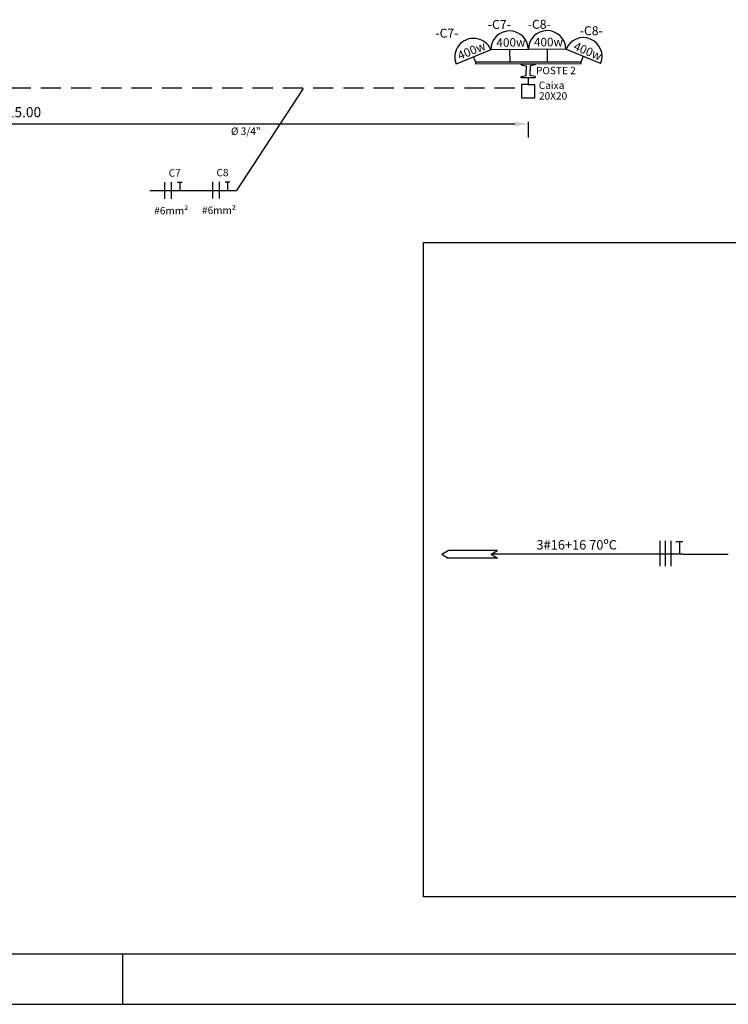
# Model space of a CAD drawing. Extents: x 3169 to 3299, y 540 to 585.
# Drawn here: x 3193 to 3203, y 540 to 555 of the extents above; entities that cross this region are included whole.
import ezdxf

# ---------------------------------------------------------------- set-up
doc = ezdxf.new("R2010")
doc.units = 0
doc.linetypes.add('DASHED', pattern=[0.75, 0.5, -0.25])
doc.layers.get('0').update_dxf_attribs({"linetype": 'CONTINUOUS'})
doc.layers.get('DEFPOINTS').update_dxf_attribs({"linetype": 'CONTINUOUS'})
for name, color, linetype in [('_COTAS', 1, 'CONTINUOUS'), ('CAIXA_20X20_A_IMPLANTAR', 20, 'CONTINUOUS'), ('CONDUTORES', 2, 'CONTINUOUS'), ('ELETRODUTO', 3, 'CONTINUOUS'), ('ELETRODUTO_A_IMPLANTAR', 10, 'CONTINUOUS'), ('FORMATO_EXT', 7, 'CONTINUOUS'), ('FORMATO_INT', 8, 'CONTINUOUS'), ('LUMINARIA', 3, 'CONTINUOUS'), ('MOBILIARIO', 3, 'CONTINUOUS'), ('TEXTO-60', 2, 'CONTINUOUS')]:
    doc.layers.add(name, color=color, linetype=linetype)
doc.styles.add('ROMANS', font='romans.shx')
doc.styles.get("Standard").update_dxf_attribs({"font": 'romans.shx'})
doc.dimstyles.new('1-100', dxfattribs={"dimscale": 0.1, "dimtxt": 1.5, "dimasz": 2, "dimexe": 2, "dimexo": 2, "dimgap": 1, "dimtad": 1, "dimzin": 1, "dimtxsty": 'ROMANS', "dimcen": 0.9, "dimclrd": 1, "dimclre": 1, "dimclrt": 7, "dimaunit": 1, "dimazin": 3, "dimtfac": 1, "dimtofl": 0, "dimtmove": 0, "dimatfit": 3, "dimtolj": 1, "dimtzin": 0})

# ---------------------------------------------------------------- blocks, each defined once
blk = doc.blocks.new('*D7')
at = {"layer": '_COTAS', "color": 1}
for p, q in [((3185.214, 553.32), (3185.214, 553.09)), ((3200.214, 553.32), (3200.214, 553.09)), ((3185.414, 553.29), (3200.014, 553.29))]:
    blk.add_line(p, q, dxfattribs=at)
for points in [[(3185.414, 553.323), (3185.414, 553.257), (3185.214, 553.29)], [(3200.014, 553.323), (3200.014, 553.257), (3200.214, 553.29)]]:
    blk.add_solid(points, dxfattribs=at)
at = {"layer": 'DEFPOINTS', "color": 0}
for p in [(3185.214, 553.878), (3200.214, 553.878), (3200.214, 553.29)]:
    blk.add_point(p, dxfattribs=at)
at = {"layer": '_COTAS', "color": 7, "insert": (3192.714, 553.465), "char_height": 0.15, "attachment_point": 5, "style": 'ROMANS'}
blk.add_mtext('\\A1;15.00', dxfattribs=at)
blk = doc.blocks.new('FFT')
at = {"layer": 'CONDUTORES'}
for p, q in [((-0.099, 0.124), (-0.099, -0.124)), ((0, 0.124), (0, -0.124)), ((0.093, 0.124), (0.162, 0.124)), ((0.127, 0.124), (0.127, 0))]:
    blk.add_line(p, q, dxfattribs=at)
blk.add_attdef('C', (-0.038, 0.208), '', height=0.11, dxfattribs=at)

msp = doc.modelspace()

# ---------------------------------------------------------------- linework, layer by layer
for p, q in [((3202.172, 547.082), (3202.172, 546.705)), ((3202.252, 547.082), (3202.252, 546.705)), ((3202.334, 547.082), (3202.334, 546.705)), ((3200.549, 546.884), (3199.662, 546.884)), ((3202.513, 546.884), (3200.549, 546.884))]:
    msp.add_line(p, q)
at = {"linetype": 'CONTINUOUS'}
for p, q in [((3202.41, 547.075), (3202.515, 547.075)), ((3202.462, 547.075), (3202.462, 546.886)), ((3202.513, 546.884), (3203.19, 546.884)), ((3202.513, 546.884), (3203.19, 546.884))]:
    msp.add_line(p, q, dxfattribs=at)
at = {"layer": 'CAIXA_20X20_A_IMPLANTAR'}
for p, q in [((3200.214, 553.878), (3200.114, 553.878)), ((3200.114, 553.878), (3200.114, 553.678)), ((3200.214, 553.878), (3200.314, 553.878)), ((3200.314, 553.678), (3200.314, 553.878)), ((3200.114, 553.678), (3200.314, 553.678))]:
    msp.add_line(p, q, dxfattribs=at)
at = {"layer": 'ELETRODUTO', "color": 1}
for p in [(3196.865, 553.818), (3194.588, 552.298)]:
    msp.add_line(p, (3195.874, 552.298), dxfattribs=at)
at = {"layer": 'ELETRODUTO', "color": 7}
for p, q in [((3198.931, 546.884), (3199.024, 546.942)), ((3198.931, 546.884), (3199.024, 546.826)), ((3199.756, 546.942), (3199.024, 546.942)), ((3199.662, 546.884), (3199.756, 546.942)), ((3199.662, 546.884), (3199.756, 546.826)), ((3199.756, 546.826), (3199.024, 546.826))]:
    msp.add_line(p, q, dxfattribs=at)
at = {"layer": 'ELETRODUTO'}
msp.add_lwpolyline([(3198.657, 551.523), (3215.909, 551.523), (3215.909, 541.786), (3198.657, 541.786)], close=True, dxfattribs=at)
at = {"layer": 'ELETRODUTO_A_IMPLANTAR', "linetype": 'DASHED', "ltscale": 0.6}
for p, q in [((3200.214, 553.978), (3200.214, 553.878)), ((3185.314, 553.828), (3200.114, 553.828))]:
    msp.add_line(p, q, dxfattribs=at)
at = {"layer": 'FORMATO_EXT'}
for p, q in [((3194.185, 540.185), (3194.185, 540.935)), ((3168.648, 540.185), (3231.723, 540.185))]:
    msp.add_line(p, q, dxfattribs=at)
at = {"layer": 'FORMATO_INT'}
msp.add_line((3170.523, 540.935), (3230.973, 540.935), dxfattribs=at)
at = {"layer": 'LUMINARIA'}
for p, q in [((3199.658, 554.392), (3199.141, 554.179)), ((3200.216, 554.398), (3199.658, 554.392)), ((3199.937, 554.395), (3199.938, 554.212)), ((3200.775, 554.403), (3200.216, 554.398)), ((3200.496, 554.4), (3200.497, 554.212)), ((3201.291, 554.189), (3200.775, 554.403)), ((3199.4, 554.285), (3199.43, 554.212)), ((3201.033, 554.296), (3200.998, 554.212))]:
    msp.add_line(p, q, dxfattribs=at)
for centre, start, end in [((3199.937, 554.395), 0.5582, 180.5582), ((3200.496, 554.4), 0.5582, 180.5582), ((3199.4, 554.285), 22.4533, 202.4533), ((3201.033, 554.296), 337.4746, 157.4746)]:
    msp.add_arc(centre, 0.279, start, end, dxfattribs=at)
at = {"layer": 'MOBILIARIO'}
for p, q in [((3200.11, 554.168), (3200.185, 554.154)), ((3200.185, 554.154), (3200.185, 554.083)), ((3200.185, 554.011), (3200.185, 554.083)), ((3200.319, 554.168), (3200.244, 554.154)), ((3200.244, 554.154), (3200.244, 554.083)), ((3200.244, 554.011), (3200.244, 554.083)), ((3200.11, 553.998), (3200.185, 554.011)), ((3200.319, 553.998), (3200.244, 554.011))]:
    msp.add_line(p, q, dxfattribs=at)
msp.add_lwpolyline([(3200.999, 554.212), (3199.43, 554.212), (3199.43, 554.187), (3200.999, 554.188)], close=True, dxfattribs=at)
for points in [[(3200.11, 554.168), (3200.11, 554.187), (3200.319, 554.187), (3200.319, 554.168)], [(3200.319, 553.998), (3200.319, 553.978), (3200.11, 553.978), (3200.11, 553.998)]]:
    msp.add_lwpolyline(points, dxfattribs=at)

# ---------------------------------------------------------------- block references
at = {"layer": 'ELETRODUTO', "color": 1}
for p, values in [((3194.904, 552.297), {'C': 'C7'}), ((3195.615, 552.303), {'C': 'C8'})]:
    msp.add_blockref('FFT', p, dxfattribs=at).add_auto_attribs(values)

# ---------------------------------------------------------------- texts
at = {"linetype": 'CONTINUOUS', "style": 'ROMANS'}
msp.add_text('3#16+16 70ºC', height=0.14, dxfattribs=at).set_placement((3200.336, 546.955))
at = {"layer": 'LUMINARIA', "color": 2, "char_height": 0.128, "width": 0.32105, "attachment_point": 7}
for insert, rotation in [((3199.196, 554.24), 22.4533), ((3199.742, 554.437), 0.5582), ((3200.3, 554.443), 0.5582), ((3200.876, 554.397), 337.4746)]:
    msp.add_mtext('{\\fTimes New Roman|b1|i0|c0|p18;400w}', dxfattribs=dict(at, insert=insert, rotation=rotation))
at = {"layer": 'TEXTO-60', "style": 'ROMANS'}
for s, height, p in [('-C7-', 0.1333, (3199.613, 554.704)), ('-C8-', 0.1333, (3200.207, 554.706)), ('-C7-', 0.1333, (3198.833, 554.575)), ('-C8-', 0.1333, (3200.98, 554.611)), ('POSTE 2', 0.11, (3200.33, 554.03)), ('Caixa', 0.11, (3200.371, 553.81)), ('20X20', 0.11, (3200.374, 553.652)), ('Ø 3/4"', 0.11, (3195.793, 553.127)), ('#6mm²', 0.11, (3194.651, 551.944)), ('#6mm²', 0.11, (3195.362, 551.95))]:
    msp.add_text(s, height=height, rotation=0.0059, dxfattribs=at).set_placement(p)

# ---------------------------------------------------------------- dimensions: what is measured, and where the dimension line sits
at = {"layer": '_COTAS'}
dim = msp.add_linear_dim(base=(3200.214, 553.29), p1=(3185.214, 553.878), p2=(3200.214, 553.878), dimstyle='1-100', override={"dimfxl": 0.3, "dimfxlon": 1}, dxfattribs=at)
dim.commit()
dim.dimension.update_dxf_attribs({"geometry": '*D7', "text_midpoint": (3192.714, 553.465)})

doc.saveas('drawing.dxf')
